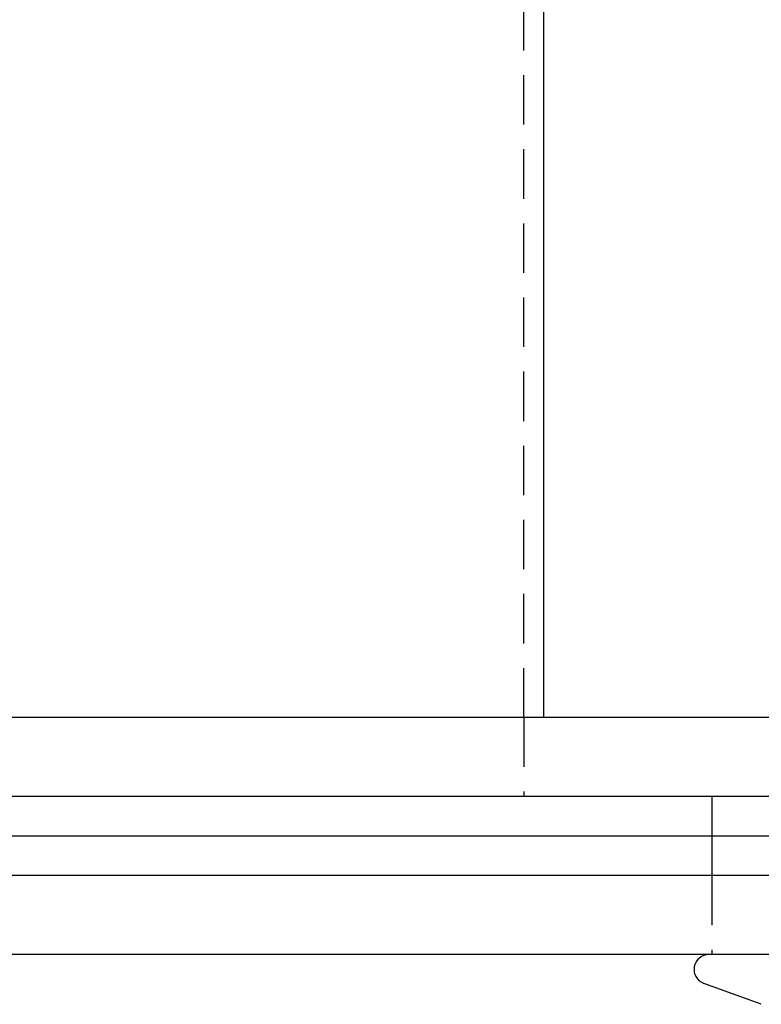
# Model space of a CAD drawing. Extents: x -113 to 1003, y -835 to 194.
# Drawn here: x 12 to 50, y -821 to -771 of the extents above; entities that cross this region are included whole.
import ezdxf

# ---------------------------------------------------------------- set-up
doc = ezdxf.new("R2010")
doc.units = 0
doc.header["$LTSCALE"] = 10
doc.linetypes.add('VERDECKT', pattern=[0.375, 0.25, -0.125])
doc.layers.get('0').update_dxf_attribs({"linetype": 'CONTINUOUS'})
doc.layers.add('STEMPEL', color=3, linetype='CONTINUOUS')

# ---------------------------------------------------------------- blocks, each defined once
blk = doc.blocks.new('A$CB3F4FF56')
at = {"color": 1, "linetype": 'VERDECKT'}
for p, q in [((25.5, 12), (25.5, 786.9235)), ((25.5, 12), (25.5, 8)), ((35, 8), (35, 6)), ((35, 6), (35, 4)), ((35, 4), (35, 0))]:
    blk.add_line(p, q, dxfattribs=at)
at = {"linetype": 'CONTINUOUS'}
for p, q in [((26.5, 12), (26.5, 786.9235)), ((105, 12), (-105, 12)), ((105, 8), (-105, 8)), ((72.5, 8), (-72.5, 8)), ((72.5, 6), (-72.5, 6)), ((72.5, 6), (-72.5, 6)), ((72.5, 4), (-72.5, 4)), ((70.5, 4), (-70.5, 4)), ((70.5, 0), (-70.5, 0)), ((37.49953, -2.51248), (34.59348, -1.45477))]:
    blk.add_line(p, q, dxfattribs=at)
blk.add_arc((34.85, -0.75), 0.75, 90, 250, dxfattribs=at)

msp = doc.modelspace()

# ---------------------------------------------------------------- block references
at = {"layer": 'STEMPEL'}
msp.add_blockref('A$CB3F4FF56', (12.19, -818.171), dxfattribs=at)

doc.saveas('drawing.dxf')
